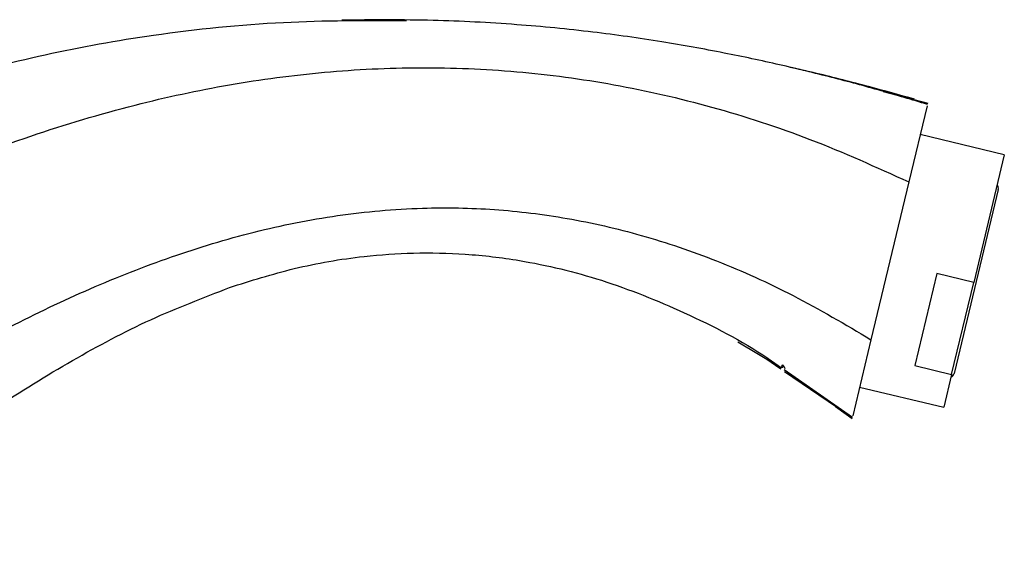
# Model space of a CAD drawing. Units: millimetres. Extents: x 10 to 1427, y 23 to 1042.
# Drawn here: x 1299 to 1390, y 603 to 651 of the extents above; entities that cross this region are included whole.
import ezdxf

# ---------------------------------------------------------------- set-up
doc = ezdxf.new("R2010")
doc.units = ezdxf.units.MM
doc.header["$LTSCALE"] = 5

msp = doc.modelspace()

# ---------------------------------------------------------------- linework, layer by layer
at = {"color": 7, "linetype": 'Continuous', "lineweight": 25}
for p, q in [((1378.736, 644.73), (1382.843, 643.657)), ((1382.783, 643.408), (1381.093, 636.364)), ((1389.922, 638.873), (1382.143, 640.74)), ((1389.922, 638.873), (1387.092, 627.078)), ((1381.093, 636.364), (1377.593, 621.778)), ((1389.358, 635.666), (1386.143, 622.269)), ((1383.688, 627.895), (1381.646, 619.386)), ((1387.092, 627.078), (1383.688, 627.895)), ((1385.05, 618.57), (1387.092, 627.078)), ((1386.143, 622.269), (1385.275, 618.649)), ((1365.268, 621.576), (1369.267, 619.206)), ((1377.593, 621.778), (1375.902, 614.734)), ((1367.862, 620.038), (1369.249, 619.095)), ((1369.309, 619.183), (1369.267, 619.206)), ((1369.596, 619.219), (1369.619, 619.101)), ((1381.646, 619.386), (1385.05, 618.57)), ((1369.557, 619.011), (1375.873, 614.61)), ((1369.607, 618.852), (1374.408, 615.586)), ((1369.681, 618.934), (1369.681, 618.95)), ((1385.05, 618.57), (1384.322, 615.536)), ((1376.543, 617.402), (1384.322, 615.536)), ((1374.301, 615.599), (1375.843, 614.485))]:
    msp.add_line(p, q, dxfattribs=at)
for centre, start, end in [((1388.872, 635.783), 346.5066, 39.6367), ((1384.788, 618.766), 293.3765, 346.5066)]:
    msp.add_arc(centre, 0.5, start, end, dxfattribs=at)
for points, knots in [([(1223.843, 620.485), (1226.186, 620.627), (1230.894, 620.912), (1237.846, 622.596), (1244.709, 624.935), (1251.519, 627.838), (1258.311, 631.086), (1265.117, 634.499), (1272.817, 638.305), (1281.477, 642.212), (1291.257, 645.645), (1301.186, 648.25), (1311.86, 650.159), (1323.038, 651.306), (1330.864, 651.305), (1334.661, 651.304)], [0, 0, 0, 0, 0.0604466, 0.1214416, 0.1836918, 0.2473588, 0.3122279, 0.3778614, 0.4437302, 0.5337759, 0.622675, 0.7107187, 0.798252, 0.902132, 1, 1, 1, 1]), ([(1382.813, 643.532), (1381.387, 643.958), (1378.455, 644.834), (1373.9, 646.06), (1369.064, 647.237), (1363.824, 648.352), (1358.068, 649.389), (1351.672, 650.291), (1344.616, 650.972), (1336.861, 651.382), (1331.475, 651.344), (1328.663, 651.323)], [0, 0, 0, 0, 0.0811351, 0.166848, 0.2570288, 0.3522869, 0.4586452, 0.5752885, 0.7041593, 0.8455794, 1, 1, 1, 1]), ([(1225.993, 607.65), (1227.627, 607.896), (1231.644, 608.501), (1237.874, 610.474), (1244.713, 613.201), (1251.471, 616.467), (1258.184, 620.064), (1264.88, 623.847), (1272.416, 628.126), (1280.829, 632.672), (1290.264, 637.042), (1299.823, 640.706), (1309.158, 643.498), (1318.239, 645.455), (1327.048, 646.629), (1335.934, 647.054), (1344.891, 646.685), (1353.914, 645.483), (1362.988, 643.39), (1372.139, 640.426), (1378.069, 637.736), (1381.093, 636.364)], [0, 0, 0, 0, 0.030068, 0.073884, 0.118547, 0.164109, 0.210419, 0.2572, 0.304109, 0.368186, 0.431243, 0.493269, 0.554417, 0.608469, 0.662249, 0.716057, 0.770254, 0.82526, 0.881545, 0.939614, 1, 1, 1, 1]), ([(1381.615, 644.012), (1380.213, 644.404), (1377.266, 645.228), (1373.391, 646.216), (1370.944, 646.77), (1370.135, 646.953)], [0, 0, 0, 0, 0.377966, 0.794391, 1, 1, 1, 1]), ([(1272.145, 607.064), (1273.575, 608.051), (1278.493, 611.445), (1286.991, 616.923), (1296.668, 622.417), (1305.314, 626.548), (1312.852, 629.527), (1320.496, 631.838), (1328.261, 633.392), (1335.713, 634.058), (1342.826, 633.922), (1349.604, 633.093), (1356.49, 631.513), (1363.481, 629.124), (1370.611, 625.923), (1375.216, 623.189), (1377.593, 621.778)], [0, 0, 0, 0, 0.0456215, 0.1569316, 0.2654323, 0.3376408, 0.4084692, 0.4781589, 0.5471579, 0.6161473, 0.6743007, 0.7337394, 0.7952072, 0.8595112, 0.9274928, 1, 1, 1, 1]), ([(1318.277, 626.601), (1320.254, 627.228), (1324.277, 628.504), (1330.042, 629.489), (1335.355, 629.863), (1340.171, 629.759), (1346.015, 629.068), (1352.866, 627.413), (1360.544, 624.305), (1366.067, 621.476), (1368.87, 619.494), (1369.278, 619.206)], [0, 0, 0, 0, 0.118888, 0.241952, 0.327435, 0.416687, 0.510324, 0.655455, 0.808363, 0.972145, 1, 1, 1, 1]), ([(1279.443, 602.954), (1281.697, 604.699), (1287.296, 609.033), (1295.362, 614.757), (1303.659, 619.891), (1310.855, 623.737), (1315.844, 625.658), (1318.29, 626.6)], [0, 0, 0, 0, 0.187226, 0.465164, 0.6491, 0.828036, 1, 1, 1, 1]), ([(1369.276, 619.216), (1369.281, 619.214), (1369.29, 619.211), (1369.386, 619.377), (1369.434, 619.461)], [0, 0, 0, 0, 0.4955155, 1, 1, 1, 1]), ([(1369.434, 619.461), (1369.45, 619.437), (1369.466, 619.414), (1369.481, 619.391), (1369.496, 619.369), (1369.511, 619.346), (1369.525, 619.325), (1369.55, 619.288), (1369.573, 619.253), (1369.596, 619.219)], [0, 0, 0, 0, 0.0001984476, 0.0001984476, 0.0001984476, 0.0003968951, 0.0003968951, 0.0003968951, 0.000731438, 0.000731438, 0.000731438, 0.000731438])]:
    msp.add_open_spline(points, degree=3, knots=knots, dxfattribs=at)
for points in [[(1369.546, 619.293), (1369.457, 619.211), (1369.385, 619.171), (1369.335, 619.169)], [(1369.647, 618.956), (1369.657, 618.937), (1369.669, 618.93), (1369.681, 618.934)]]:
    msp.add_open_spline(points, degree=3, dxfattribs=at)

doc.saveas('drawing.dxf')
